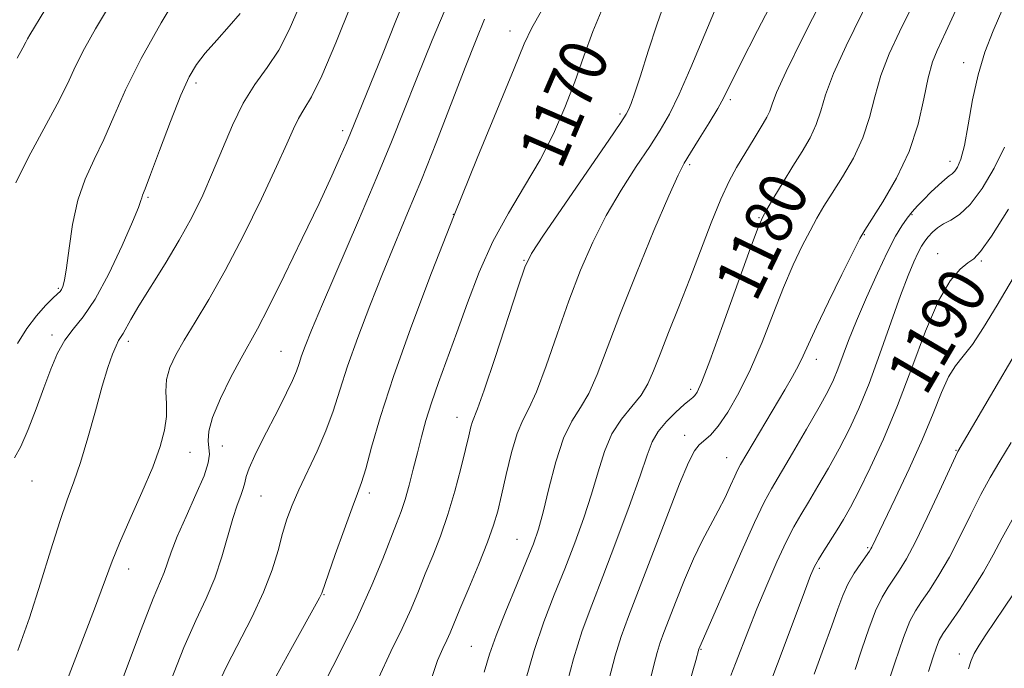
# Model space of a CAD drawing. Extents: x 2077300 to 2080200, y 312300 to 315200.
# Drawn here: x 2079662 to 2079827, y 314144 to 314253 of the extents above; entities that cross this region are included whole.
import ezdxf
from ezdxf.enums import TextEntityAlignment as Align

# ---------------------------------------------------------------- set-up
doc = ezdxf.new("R2010")
doc.units = 0
doc.header["$MEASUREMENT"] = 0
for name, color, linetype, lineweight in [('DTM SPOT ELEVATION', 2, 'Continuous', 13), ('INDEX CONTOUR', 41, 'Continuous', 13), ('INDEX CONTOUR LABEL', 244, 'Continuous', 0), ('INTERMEDIATE CONTOUR', 44, 'Continuous', 0)]:
    doc.layers.add(name, color=color, linetype=linetype, lineweight=lineweight)
doc.styles.add('Style-ITALICS', font='ITALICS.shx')

msp = doc.modelspace()

# ---------------------------------------------------------------- linework, layer by layer
at = {"layer": 'DTM SPOT ELEVATION'}
for p in [(2079743.89, 314250.92, 1167.4), (2079820.05, 314245.6, 1185.4), (2079691.18, 314242.21, 1156.4), (2079780.87, 314239.39, 1176.3), (2079762.38, 314237, 1171.7), (2079715.8, 314234.21, 1161.6), (2079774.08, 314228.47, 1176.3), (2079817.79, 314229.07, 1185.4), (2079683.12, 314222.99, 1156.2), (2079734.39, 314220.14, 1168), (2079811.41, 314220.11, 1186.2), (2079785.72, 314219.6, 1179.9), (2079803.4, 314216.72, 1184.1), (2079815.72, 314213.57, 1189.3), (2079746.23, 314212.43, 1171.9), (2079823.04, 314212.33, 1190.2), (2079668.06, 314207.74, 1153.8), (2079666.99, 314199.87, 1155.6), (2079679.8, 314198.85, 1158.4), (2079705.43, 314197.17, 1163.1), (2079795.31, 314195.84, 1184.6), (2079774.24, 314190.8, 1179.6), (2079734.97, 314186.06, 1171.3), (2079773.19, 314183.03, 1181.4), (2079690.15, 314180.18, 1160.8), (2079695.6, 314181.27, 1162.8), (2079818.8, 314180.52, 1193.9), (2079780.29, 314179.31, 1183.2), (2079663.6, 314175.41, 1156.8), (2079702.1, 314172.88, 1164.9), (2079720.28, 314173.37, 1168.4), (2079745.07, 314165.58, 1175.1), (2079803.93, 314164.19, 1191.8), (2079679.84, 314160.64, 1160.6), (2079795.83, 314160.74, 1190.3), (2079712.67, 314156.32, 1168.1), (2079737.41, 314147.62, 1175.1), (2079775.97, 314147.16, 1186.1), (2079819.36, 314146.33, 1199.4)]:
    msp.add_point(p, dxfattribs=at)
at = {"layer": 'INDEX CONTOUR'}
for points in [[(2079805.769, 314259.573, 1180), (2079800.314, 314248.433, 1180), (2079798.203, 314243.782, 1180), (2079796.889, 314240.229, 1180), (2079796.072, 314237.512, 1180), (2079795.314, 314235.221, 1180), (2079794.265, 314233, 1180), (2079792.924, 314230.697, 1180), (2079791.375, 314228.212, 1180), (2079789.73, 314225.529, 1180), (2079788.196, 314222.979, 1180), (2079787.008, 314220.976, 1180), (2079786.265, 314219.644, 1180), (2079785.545, 314217.938, 1180), (2079784.294, 314214.519, 1180), (2079779.642, 314201.625, 1180), (2079777.423, 314195.572, 1180), (2079776.032, 314191.945, 1180), (2079775.311, 314190.306, 1180), (2079774.93, 314189.728, 1180), (2079774.584, 314189.402, 1180), (2079774.052, 314188.975, 1180), (2079773.139, 314188.211, 1180), (2079771.743, 314186.952, 1180), (2079770.153, 314185.358, 1180), (2079768.753, 314183.671, 1180), (2079767.786, 314181.975, 1180), (2079766.937, 314179.73, 1180), (2079765.749, 314176.239, 1180), (2079763.909, 314171.103, 1180), (2079761.683, 314165.11, 1180), (2079759.478, 314159.344, 1180), (2079757.607, 314154.568, 1180), (2079756.009, 314150.244, 1180), (2079754.529, 314145.512, 1180), (2079753.06, 314139.834, 1180)], [(2079717.298, 314255.495, 1160), (2079714.669, 314248.959, 1160), (2079712.289, 314243.421, 1160), (2079710.53, 314239.854, 1160), (2079709.294, 314237.754, 1160), (2079708.367, 314236.247, 1160), (2079707.511, 314234.516, 1160), (2079706.4, 314231.992, 1160), (2079704.683, 314228.164, 1160), (2079702.146, 314222.779, 1160), (2079699.113, 314216.615, 1160), (2079696.045, 314210.707, 1160), (2079693.326, 314205.876, 1160), (2079691.035, 314202.078, 1160), (2079689.175, 314199.057, 1160), (2079687.75, 314196.567, 1160), (2079686.767, 314194.415, 1160), (2079686.234, 314192.418, 1160), (2079686.116, 314190.421, 1160), (2079686.192, 314188.364, 1160), (2079686.198, 314186.216, 1160), (2079685.896, 314183.899, 1160), (2079685.16, 314181.163, 1160), (2079683.889, 314177.713, 1160), (2079682.076, 314173.433, 1160), (2079680.073, 314168.921, 1160), (2079678.327, 314164.954, 1160), (2079677.097, 314161.932, 1160), (2079674.118, 314153.914, 1160), (2079671.284, 314146.502, 1160), (2079667.891, 314137.781, 1160)], [(2079759.489, 314254.873, 1170), (2079757.771, 314250.86, 1170), (2079756.269, 314246.689, 1170), (2079754.776, 314242.408, 1170), (2079753.111, 314238.059, 1170), (2079751.186, 314233.676, 1170), (2079748.935, 314229.284, 1170), (2079746.348, 314224.884, 1170), (2079743.624, 314220.364, 1170), (2079741.018, 314215.581, 1170), (2079738.728, 314210.471, 1170), (2079736.731, 314205.279, 1170), (2079734.952, 314200.325, 1170), (2079731.906, 314191.949, 1170), (2079730.712, 314188.524, 1170), (2079729.777, 314185.537, 1170), (2079729.021, 314182.811, 1170), (2079728.338, 314180.136, 1170), (2079727.645, 314177.376, 1170), (2079726.944, 314174.681, 1170), (2079726.259, 314172.272, 1170), (2079725.588, 314170.25, 1170), (2079724.827, 314168.236, 1170), (2079722.511, 314162.304, 1170), (2079720.694, 314157.901, 1170), (2079718.259, 314152.53, 1170), (2079715.198, 314146.349, 1170), (2079712.009, 314140.087, 1170)], [(2079665.783, 314254.415, 1150), (2079663.265, 314250.278, 1150), (2079662.885, 314249.611, 1150), (2079662.605, 314249.057, 1150), (2079662.113, 314248.124, 1150), (2079661.112, 314246.348, 1150)], [(2079827.611, 314221.009, 1190), (2079824.737, 314216.493, 1190), (2079822.896, 314213.891, 1190), (2079821.765, 314212.695, 1190), (2079820.777, 314211.998, 1190), (2079819.471, 314210.962, 1190), (2079817.807, 314209.007, 1190), (2079815.853, 314205.619, 1190), (2079813.676, 314200.518, 1190), (2079811.353, 314194.369, 1190), (2079808.96, 314188.07, 1190), (2079806.588, 314182.393, 1190), (2079804.383, 314177.59, 1190), (2079802.505, 314173.785, 1190), (2079801.054, 314171.012, 1190), (2079799.89, 314168.946, 1190), (2079798.813, 314167.174, 1190), (2079796.587, 314163.663, 1190), (2079795.681, 314162.204, 1190), (2079795.03, 314161.031, 1190), (2079794.366, 314159.501, 1190), (2079793.339, 314156.802, 1190), (2079789.764, 314147.21, 1190), (2079787.859, 314142.204, 1190)], [(2079828.426, 314156.46, 1200), (2079826.801, 314154.039, 1200), (2079823.782, 314149.57, 1200), (2079822.665, 314147.845, 1200), (2079821.844, 314146.448, 1200), (2079821.299, 314145.272, 1200), (2079820.869, 314143.884, 1200)]]:
    msp.add_polyline3d(points, dxfattribs=at)
at = {"layer": 'INTERMEDIATE CONTOUR'}
for points in [[(2079688.794, 314258.138, 1154), (2079685.292, 314252.307, 1154), (2079681.94, 314246.321, 1154), (2079679.346, 314241.054, 1154), (2079677.374, 314236.57, 1154), (2079675.7, 314232.728, 1154), (2079674.076, 314229.346, 1154), (2079672.569, 314226.075, 1154), (2079671.321, 314222.52, 1154), (2079670.433, 314218.472, 1154), (2079669.838, 314214.45, 1154), (2079669.425, 314211.155, 1154), (2079669.1, 314209.101, 1154), (2079668.828, 314208.043, 1154), (2079668.59, 314207.548, 1154), (2079668.337, 314207.219, 1154), (2079667.916, 314206.799, 1154), (2079667.146, 314206.068, 1154), (2079665.913, 314204.849, 1154), (2079664.372, 314203.14, 1154), (2079662.745, 314200.983, 1154), (2079661.189, 314198.443, 1154)], [(2079727.002, 314258.282, 1162), (2079724.742, 314252.623, 1162), (2079722.46, 314246.962, 1162), (2079717.103, 314233.758, 1162), (2079716.437, 314232.17, 1162), (2079715.453, 314229.901, 1162), (2079713.967, 314226.595, 1162), (2079711.829, 314221.991, 1162), (2079709.011, 314216.076, 1162), (2079705.98, 314209.836, 1162), (2079703.327, 314204.507, 1162), (2079701.464, 314200.942, 1162), (2079698.721, 314196.001, 1162), (2079697.032, 314192.793, 1162), (2079695.301, 314189.241, 1162), (2079693.96, 314186.044, 1162), (2079693.321, 314183.728, 1162), (2079693.212, 314182.145, 1162), (2079693.342, 314180.974, 1162), (2079693.431, 314179.88, 1162), (2079693.234, 314178.454, 1162), (2079692.516, 314176.272, 1162), (2079691.159, 314173.099, 1162), (2079689.501, 314169.458, 1162), (2079687.994, 314166.063, 1162), (2079686.977, 314163.46, 1162), (2079685.804, 314160.004, 1162), (2079683.99, 314155.666, 1162), (2079681.945, 314150.454, 1162), (2079678.839, 314142.148, 1162)], [(2079770.031, 314256.322, 1172), (2079768.572, 314252.151, 1172), (2079767.094, 314247.521, 1172), (2079765.801, 314243.396, 1172), (2079764.852, 314240.52, 1172), (2079764.208, 314238.747, 1172), (2079763.783, 314237.71, 1172), (2079763.399, 314236.941, 1172), (2079762.516, 314235.569, 1172), (2079760.503, 314232.621, 1172), (2079749.531, 314216.628, 1172), (2079747.514, 314213.561, 1172), (2079746.385, 314211.27, 1172), (2079745.253, 314207.975, 1172), (2079741.381, 314196.107, 1172), (2079739.557, 314190.64, 1172), (2079738.438, 314187.477, 1172), (2079737.598, 314185.358, 1172), (2079737.335, 314184.458, 1172), (2079736.972, 314182.986, 1172), (2079736.424, 314180.697, 1172), (2079735.628, 314177.47, 1172), (2079734.618, 314173.664, 1172), (2079733.452, 314169.76, 1172), (2079732.191, 314166.148, 1172), (2079730.904, 314162.851, 1172), (2079729.665, 314159.799, 1172), (2079728.502, 314156.893, 1172), (2079727.268, 314153.912, 1172), (2079725.769, 314150.604, 1172), (2079723.885, 314146.753, 1172), (2079721.782, 314142.29, 1172)], [(2079788.846, 314257.593, 1176), (2079785.464, 314251.035, 1176), (2079782.615, 314245.42, 1176), (2079779.79, 314239.777, 1176), (2079778.765, 314237.927, 1176), (2079777.314, 314235.497, 1176), (2079775.657, 314232.803, 1176), (2079774.186, 314230.453, 1176), (2079773.135, 314228.746, 1176), (2079772.103, 314226.754, 1176), (2079770.531, 314223.241, 1176), (2079768.057, 314217.418, 1176), (2079765.113, 314210.287, 1176), (2079762.328, 314203.295, 1176), (2079758.538, 314193.287, 1176), (2079757.121, 314190.09, 1176), (2079755.703, 314187.701, 1176), (2079754.275, 314185.448, 1176), (2079752.886, 314182.569, 1176), (2079751.585, 314178.585, 1176), (2079750.422, 314174.143, 1176), (2079749.45, 314170.169, 1176), (2079748.664, 314167.284, 1176), (2079747.834, 314164.867, 1176), (2079746.674, 314161.991, 1176), (2079745.017, 314158.03, 1176), (2079743.168, 314153.564, 1176), (2079741.554, 314149.48, 1176), (2079740.454, 314146.327, 1176), (2079739.563, 314143.325, 1176)], [(2079796.384, 314256.354, 1178), (2079793.013, 314249.71, 1178), (2079790.251, 314244.129, 1178), (2079788.65, 314240.582, 1178), (2079787.907, 314238.628, 1178), (2079787.506, 314237.475, 1178), (2079787.024, 314236.453, 1178), (2079786.402, 314235.385, 1178), (2079784.87, 314232.904, 1178), (2079781.907, 314227.998, 1178), (2079780.675, 314225.727, 1178), (2079779.272, 314222.706, 1178), (2079777.679, 314218.751, 1178), (2079774.108, 314209.305, 1178), (2079772.257, 314204.597, 1178), (2079770.529, 314200.306, 1178), (2079769.085, 314196.688, 1178), (2079768.005, 314193.902, 1178), (2079767.051, 314191.72, 1178), (2079765.904, 314189.815, 1178), (2079764.352, 314187.891, 1178), (2079762.61, 314185.766, 1178), (2079760.997, 314183.283, 1178), (2079759.738, 314180.328, 1178), (2079758.686, 314176.942, 1178), (2079757.599, 314173.204, 1178), (2079756.287, 314169.193, 1178), (2079754.759, 314164.988, 1178), (2079753.076, 314160.668, 1178), (2079751.308, 314156.279, 1178), (2079749.555, 314151.745, 1178), (2079747.926, 314146.96, 1178), (2079746.505, 314141.897, 1178)], [(2079676.45, 314254.902, 1152), (2079674.278, 314251.292, 1152), (2079672.413, 314247.966, 1152), (2079670.956, 314245.022, 1152), (2079669.584, 314242.079, 1152), (2079667.868, 314238.634, 1152), (2079663.033, 314229.759, 1152), (2079660.917, 314225.432, 1152)], [(2079708.483, 314254.989, 1158), (2079706.83, 314251.11, 1158), (2079705.061, 314247.736, 1158), (2079703.101, 314244.777, 1158), (2079701.056, 314241.918, 1158), (2079699.075, 314238.792, 1158), (2079697.267, 314235.141, 1158), (2079695.589, 314231.16, 1158), (2079693.958, 314227.154, 1158), (2079692.284, 314223.348, 1158), (2079690.458, 314219.637, 1158), (2079688.363, 314215.831, 1158), (2079685.966, 314211.849, 1158), (2079681.556, 314204.806, 1158), (2079680.208, 314202.516, 1158), (2079678.915, 314200.121, 1158), (2079678.175, 314198.958, 1158), (2079677.735, 314198.099, 1158), (2079677.148, 314196.666, 1158), (2079676.384, 314194.458, 1158), (2079675.423, 314191.299, 1158), (2079674.266, 314187.168, 1158), (2079673.014, 314182.658, 1158), (2079671.79, 314178.517, 1158), (2079670.67, 314175.227, 1158), (2079669.553, 314172.207, 1158), (2079668.292, 314168.612, 1158), (2079666.777, 314163.836, 1158), (2079665.047, 314158.24, 1158), (2079663.182, 314152.428, 1158), (2079661.269, 314146.943, 1158)], [(2079733.636, 314256.013, 1164), (2079730.834, 314249.401, 1164), (2079728.244, 314243.004, 1164), (2079726.07, 314237.523, 1164), (2079723.988, 314232.309, 1164), (2079721.543, 314226.375, 1164), (2079718.461, 314219.13, 1164), (2079712.407, 314205.073, 1164), (2079710.556, 314200.684, 1164), (2079709.493, 314198.029, 1164), (2079708.898, 314196.387, 1164), (2079708.478, 314195.106, 1164), (2079708.029, 314193.825, 1164), (2079707.374, 314192.248, 1164), (2079706.383, 314190.164, 1164), (2079705.126, 314187.672, 1164), (2079702.297, 314182.194, 1164), (2079701.024, 314179.646, 1164), (2079700.083, 314177.568, 1164), (2079699.583, 314176.122, 1164), (2079699.343, 314175.08, 1164), (2079699.11, 314174.121, 1164), (2079698.685, 314172.941, 1164), (2079698.072, 314171.324, 1164), (2079697.327, 314169.073, 1164), (2079695.506, 314162.637, 1164), (2079694.323, 314159.097, 1164), (2079692.882, 314155.677, 1164), (2079691.158, 314151.972, 1164), (2079689.136, 314147.419, 1164), (2079686.854, 314141.72, 1164)], [(2079819.412, 314255.879, 1184), (2079817.073, 314250.769, 1184), (2079815.611, 314247.664, 1184), (2079814.85, 314245.73, 1184), (2079814.107, 314243.088, 1184), (2079813.366, 314239.523, 1184), (2079812.401, 314235.279, 1184), (2079810.929, 314230.714, 1184), (2079808.815, 314226.208, 1184), (2079806.505, 314222.225, 1184), (2079803.451, 314217.49, 1184), (2079802.645, 314216.072, 1184), (2079801.519, 314213.84, 1184), (2079799.629, 314210.031, 1184), (2079797.371, 314205.441, 1184), (2079795.351, 314201.253, 1184), (2079794.01, 314198.348, 1184), (2079793.135, 314196.396, 1184), (2079792.348, 314194.762, 1184), (2079791.335, 314192.908, 1184), (2079790.037, 314190.682, 1184), (2079782.617, 314178.139, 1184), (2079782.104, 314177.208, 1184), (2079781.625, 314176.202, 1184), (2079780.928, 314174.655, 1184), (2079779.993, 314172.639, 1184), (2079778.86, 314170.361, 1184), (2079776.162, 314165.342, 1184), (2079774.68, 314162.311, 1184), (2079773.181, 314158.813, 1184), (2079771.779, 314155.263, 1184), (2079769.74, 314149.958, 1184), (2079769.11, 314148.253, 1184), (2079768.589, 314146.593, 1184), (2079768.042, 314144.5, 1184), (2079767.29, 314141.513, 1184)], [(2079826.665, 314254.681, 1186), (2079825.015, 314250.943, 1186), (2079823.628, 314247.361, 1186), (2079822.488, 314243.565, 1186), (2079821.574, 314239.355, 1186), (2079820.828, 314235.199, 1186), (2079820.183, 314231.732, 1186), (2079819.588, 314229.426, 1186), (2079819.044, 314228.096, 1186), (2079818.564, 314227.39, 1186), (2079818.135, 314226.977, 1186), (2079817.628, 314226.598, 1186), (2079816.89, 314226.012, 1186), (2079815.823, 314225.052, 1186), (2079814.576, 314223.858, 1186), (2079813.356, 314222.645, 1186), (2079812.321, 314221.573, 1186), (2079811.427, 314220.571, 1186), (2079810.583, 314219.511, 1186), (2079809.69, 314218.236, 1186), (2079808.628, 314216.46, 1186), (2079807.274, 314213.864, 1186), (2079805.569, 314210.29, 1186), (2079803.733, 314206.213, 1186), (2079802.051, 314202.265, 1186), (2079800.742, 314198.954, 1186), (2079798.96, 314194.157, 1186), (2079798.216, 314192.365, 1186), (2079797.258, 314190.426, 1186), (2079795.796, 314187.777, 1186), (2079793.68, 314184.1, 1186), (2079791.309, 314180.053, 1186), (2079787.777, 314174.092, 1186), (2079786.556, 314171.814, 1186), (2079784.963, 314168.434, 1186), (2079782.616, 314163.172, 1186), (2079775.619, 314147.133, 1186), (2079775.087, 314145.283, 1186), (2079771.823, 314134.074, 1186)], [(2079698.554, 314253.852, 1156), (2079696.744, 314251.722, 1156), (2079694.638, 314249.384, 1156), (2079692.693, 314247.19, 1156), (2079691.225, 314245.313, 1156), (2079689.999, 314243.208, 1156), (2079688.639, 314240.152, 1156), (2079686.899, 314235.746, 1156), (2079685.06, 314230.893, 1156), (2079683.532, 314226.822, 1156), (2079682.62, 314224.441, 1156), (2079682.201, 314223.38, 1156), (2079682.047, 314222.947, 1156), (2079681.917, 314222.468, 1156), (2079681.511, 314221.321, 1156), (2079680.521, 314218.901, 1156), (2079678.757, 314214.896, 1156), (2079676.52, 314210.175, 1156), (2079674.231, 314205.899, 1156), (2079672.233, 314202.922, 1156), (2079670.552, 314200.859, 1156), (2079669.136, 314199.017, 1156), (2079667.918, 314196.82, 1156), (2079666.784, 314194.152, 1156), (2079665.609, 314191.015, 1156), (2079664.309, 314187.498, 1156), (2079662.976, 314184.045, 1156), (2079661.744, 314181.187, 1156), (2079660.707, 314179.273, 1156)], [(2079739.627, 314252.91, 1166), (2079738.187, 314249.439, 1166), (2079736.345, 314244.772, 1166), (2079731.52, 314232.332, 1166), (2079729, 314225.966, 1166), (2079726.697, 314220.346, 1166), (2079724.555, 314215.223, 1166), (2079722.456, 314210.139, 1166), (2079720.332, 314204.79, 1166), (2079718.32, 314199.475, 1166), (2079716.606, 314194.646, 1166), (2079715.298, 314190.614, 1166), (2079714.187, 314187.131, 1166), (2079712.985, 314183.811, 1166), (2079711.495, 314180.376, 1166), (2079708.424, 314173.912, 1166), (2079707.3, 314171.322, 1166), (2079706.441, 314168.981, 1166), (2079705.704, 314166.552, 1166), (2079704.937, 314163.75, 1166), (2079703.939, 314160.485, 1166), (2079702.499, 314156.718, 1166), (2079700.515, 314152.498, 1166), (2079696.328, 314144.384, 1166), (2079694.868, 314141.292, 1166)], [(2079749.204, 314254.284, 1168), (2079747.535, 314251.473, 1168), (2079746.277, 314248.761, 1168), (2079744.602, 314244.659, 1168), (2079738.386, 314229.555, 1168), (2079734.519, 314220.011, 1168), (2079730.704, 314210.32, 1168), (2079727.221, 314201.099, 1168), (2079724.313, 314192.905, 1168), (2079722.157, 314186.196, 1168), (2079720.659, 314181.043, 1168), (2079719.654, 314177.418, 1168), (2079718.956, 314175.126, 1168), (2079718.297, 314173.293, 1168), (2079717.385, 314170.877, 1168), (2079716.041, 314167.199, 1168), (2079714.548, 314163.03, 1168), (2079712.273, 314156.589, 1168), (2079712.131, 314156.24, 1168), (2079711.894, 314155.785, 1168), (2079707.082, 314147.083, 1168), (2079704.021, 314141.482, 1168)], [(2079778.214, 314254.281, 1174), (2079774.228, 314244.79, 1174), (2079772.277, 314240.308, 1174), (2079770.654, 314236.957, 1174), (2079769.123, 314234.278, 1174), (2079767.345, 314231.537, 1174), (2079765.084, 314228.158, 1174), (2079762.543, 314224.213, 1174), (2079760.031, 314219.935, 1174), (2079757.786, 314215.489, 1174), (2079755.749, 314210.778, 1174), (2079753.79, 314205.635, 1174), (2079751.826, 314200.058, 1174), (2079749.959, 314194.697, 1174), (2079748.339, 314190.365, 1174), (2079747.065, 314187.566, 1174), (2079746.038, 314185.574, 1174), (2079745.107, 314183.352, 1174), (2079744.161, 314180.163, 1174), (2079743.251, 314176.468, 1174), (2079742.462, 314173.024, 1174), (2079741.825, 314170.344, 1174), (2079741.134, 314167.953, 1174), (2079740.124, 314165.132, 1174), (2079738.639, 314161.418, 1174), (2079736.962, 314157.387, 1174), (2079735.485, 314153.873, 1174), (2079733.842, 314149.924, 1174), (2079733.279, 314148.679, 1174), (2079732.596, 314147.251, 1174), (2079731.741, 314145.238, 1174), (2079730.708, 314142.26, 1174)], [(2079811.058, 314254.398, 1182), (2079809.289, 314250.759, 1182), (2079807.582, 314247.081, 1182), (2079806.155, 314243.435, 1182), (2079805.127, 314239.876, 1182), (2079804.236, 314236.395, 1182), (2079803.121, 314232.968, 1182), (2079801.54, 314229.604, 1182), (2079799.714, 314226.461, 1182), (2079797.982, 314223.73, 1182), (2079796.59, 314221.51, 1182), (2079795.421, 314219.525, 1182), (2079794.263, 314217.408, 1182), (2079792.947, 314214.838, 1182), (2079791.458, 314211.689, 1182), (2079789.822, 314207.886, 1182), (2079788.064, 314203.439, 1182), (2079786.209, 314198.714, 1182), (2079784.282, 314194.167, 1182), (2079782.326, 314190.194, 1182), (2079780.464, 314186.966, 1182), (2079778.834, 314184.595, 1182), (2079777.538, 314183.109, 1182), (2079775.674, 314181.458, 1182), (2079774.877, 314180.449, 1182), (2079773.87, 314178.51, 1182), (2079772.365, 314174.937, 1182), (2079770.203, 314169.377, 1182), (2079765.492, 314156.981, 1182), (2079763.808, 314152.622, 1182), (2079762.576, 314149.293, 1182), (2079761.559, 314146.052, 1182), (2079760.551, 314142.167, 1182)], [(2079826.905, 314231.423, 1188), (2079825.211, 314227.893, 1188), (2079823.178, 314224.508, 1188), (2079821.145, 314221.79, 1188), (2079819.388, 314220.103, 1188), (2079817.922, 314219.168, 1188), (2079816.698, 314218.544, 1188), (2079815.67, 314217.874, 1188), (2079814.816, 314217.137, 1188), (2079814.117, 314216.391, 1188), (2079813.541, 314215.661, 1188), (2079813.008, 314214.828, 1188), (2079812.425, 314213.735, 1188), (2079811.699, 314212.197, 1188), (2079810.743, 314209.911, 1188), (2079809.473, 314206.543, 1188), (2079806.016, 314196.751, 1188), (2079804.174, 314191.753, 1188), (2079802.465, 314187.568, 1188), (2079800.828, 314184.032, 1188), (2079799.151, 314180.781, 1188), (2079797.367, 314177.556, 1188), (2079795.6, 314174.5, 1188), (2079794.019, 314171.856, 1188), (2079792.727, 314169.733, 1188), (2079791.556, 314167.703, 1188), (2079790.27, 314165.199, 1188), (2079788.707, 314161.835, 1188), (2079786.997, 314157.923, 1188), (2079785.343, 314153.957, 1188), (2079783.912, 314150.356, 1188), (2079781.762, 314144.745, 1188), (2079780.987, 314142.763, 1188)], [(2079828.456, 314209.576, 1192), (2079825.709, 314204.927, 1192), (2079823.413, 314201.159, 1192), (2079821.525, 314198.319, 1192), (2079819.989, 314196.346, 1192), (2079818.694, 314194.733, 1192), (2079817.515, 314192.865, 1192), (2079816.317, 314190.231, 1192), (2079814.923, 314186.744, 1192), (2079813.146, 314182.419, 1192), (2079810.912, 314177.417, 1192), (2079808.589, 314172.47, 1192), (2079804.667, 314164.296, 1192), (2079804.5, 314163.99, 1192), (2079804.23, 314163.585, 1192), (2079802.79, 314161.568, 1192), (2079801.691, 314159.917, 1192), (2079800.629, 314158.085, 1192), (2079799.757, 314156.186, 1192), (2079798.927, 314153.959, 1192), (2079797.909, 314151.053, 1192), (2079796.546, 314147.262, 1192), (2079794.969, 314142.977, 1192)], [(2079834.589, 314206.727, 1194), (2079819.102, 314180.33, 1194), (2079818.694, 314179.48, 1194), (2079816.017, 314173.705, 1194), (2079813.934, 314169.259, 1194), (2079811.953, 314165.172, 1194), (2079810.441, 314162.297, 1194), (2079809.307, 314160.402, 1194), (2079807.377, 314157.582, 1194), (2079806.361, 314155.878, 1194), (2079805.283, 314153.595, 1194), (2079804.141, 314150.576, 1194), (2079802.983, 314147.151, 1194), (2079801.872, 314143.773, 1194)], [(2079828.028, 314181.866, 1196), (2079826.138, 314178.695, 1196), (2079824.529, 314175.972, 1196), (2079822.968, 314173.131, 1196), (2079821.275, 314169.77, 1196), (2079819.481, 314166.133, 1196), (2079817.667, 314162.626, 1196), (2079815.916, 314159.589, 1196), (2079814.326, 314157.092, 1196), (2079812.995, 314155.136, 1196), (2079811.964, 314153.596, 1196), (2079811.031, 314151.84, 1196), (2079809.937, 314149.104, 1196), (2079808.48, 314144.858, 1196), (2079806.694, 314139.486, 1196)], [(2079828.214, 314168.874, 1198), (2079826.534, 314165.835, 1198), (2079825.029, 314163.007, 1198), (2079823.381, 314160.08, 1198), (2079821.391, 314156.882, 1198), (2079819.345, 314153.782, 1198), (2079816.584, 314149.716, 1198), (2079815.964, 314148.648, 1198), (2079815.48, 314147.472, 1198), (2079814.885, 314145.711, 1198), (2079814.182, 314143.408, 1198)]]:
    msp.add_polyline3d(points, dxfattribs=at)

# ---------------------------------------------------------------- texts
at = {"layer": 'INDEX CONTOUR LABEL', "style": 'Style-ITALICS', "width": 0.875}
for s, rotation, p in [('1170', 66.7, (2079748.783, 314229.026, 1170)), ('1180', 64.2, (2079781.569, 314206.956, 1180)), ('1190', 59.6, (2079810.256, 314191.482, 1190))]:
    msp.add_text(s, height=8, rotation=rotation, dxfattribs=at).set_placement(p, align=Align.MIDDLE_LEFT)

doc.saveas('drawing.dxf')
